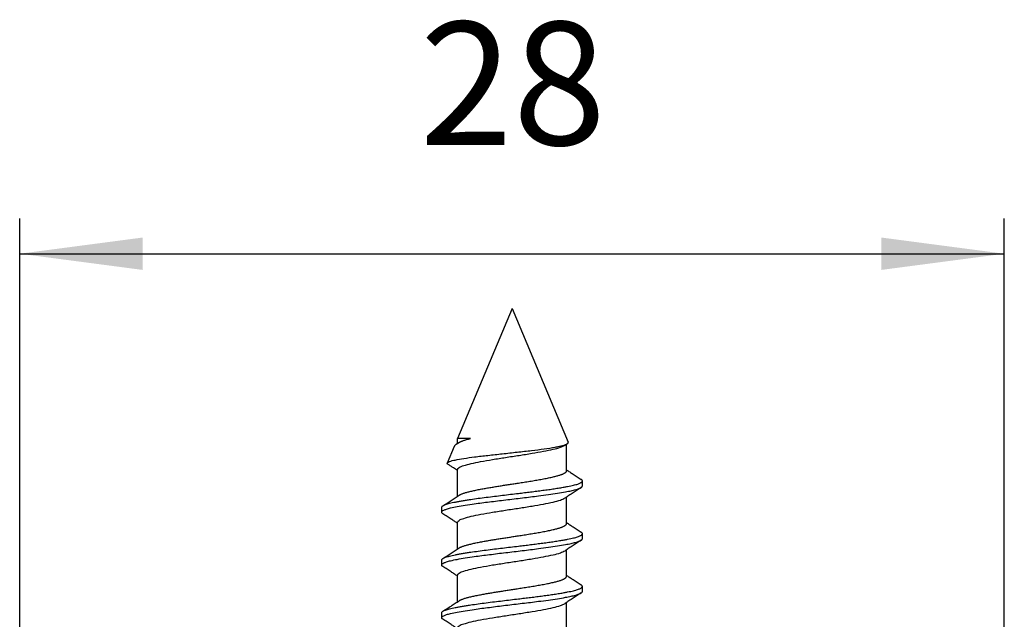
# Model space of a CAD drawing. Units: millimetres. Extents: x -2164 to 344, y 1012 to 1484.
# Drawn here: x -529 to -501, y 1327 to 1344 of the extents above; entities that cross this region are included whole.
import ezdxf

# ---------------------------------------------------------------- set-up
doc = ezdxf.new("R2010")
doc.units = ezdxf.units.MM
doc.layers.get('0').update_dxf_attribs({"linetype": 'CONTINUOUS'})
doc.layers.add('1', color=7, linetype='CONTINUOUS')
doc.styles.add('CONVERTER_11', font='txt.shx', dxfattribs={"width": 0.9})
doc.dimstyles.new('ME10_DIM_147', dxfattribs={"dimtxt": 3.5, "dimasz": 3.5, "dimexe": 1, "dimexo": 1.5, "dimgap": 2, "dimtad": 1, "dimdsep": 46, "dimtxsty": 'CONVERTER_11', "dimsah": 1, "dimcen": 0.09, "dimclrd": 1, "dimclre": 1, "dimclrt": 3, "dimadec": 0, "dimazin": 0, "dimtfac": 1, "dimtdec": 4, "dimtix": 1, "dimtmove": 0, "dimatfit": 3, "dimfxl": 1, "dimtolj": 1, "dimtzin": 0, "dimarcsym": 0})

# ---------------------------------------------------------------- blocks, each defined once
blk = doc.blocks.new('CM00600A08400_2', base_point=(-519.251, 1305.474))
at = {"color": 7, "linetype": 'Continuous'}
for p, q in [((-515.248, 1335.474), (-516.799, 1331.774)), ((-515.248, 1335.474), (-513.655, 1331.669)), ((-516.433, 1331.774), (-516.799, 1331.774)), ((-516.799, 1331.635), (-516.799, 1331.774)), ((-516.895, 1331.546), (-517.091, 1331.078)), ((-513.699, 1330.856), (-513.699, 1331.613)), ((-516.799, 1330.135), (-516.799, 1330.891)), ((-513.249, 1330.428), (-513.249, 1330.569)), ((-513.699, 1329.356), (-513.699, 1330.113)), ((-517.249, 1329.679), (-517.249, 1329.82)), ((-516.799, 1328.635), (-516.799, 1329.391)), ((-513.249, 1328.928), (-513.249, 1329.069)), ((-513.699, 1327.856), (-513.699, 1328.613)), ((-517.249, 1328.179), (-517.249, 1328.32)), ((-516.799, 1327.135), (-516.799, 1327.891)), ((-513.249, 1327.428), (-513.249, 1327.569)), ((-513.699, 1326.356), (-513.699, 1327.113)), ((-517.249, 1326.679), (-517.249, 1326.82))]:
    blk.add_line(p, q, dxfattribs=at)
for points in [[(-516.433, 1331.774), (-516.557, 1331.735), (-516.665, 1331.696), (-516.753, 1331.658), (-516.822, 1331.62)], [(-516.755, 1331.663), (-516.733, 1331.676), (-516.705, 1331.69), (-516.672, 1331.704), (-516.634, 1331.718), (-516.591, 1331.732), (-516.543, 1331.746), (-516.49, 1331.76), (-516.433, 1331.774)], [(-517.091, 1331.078), (-517.024, 1331.121), (-516.869, 1331.164), (-516.625, 1331.208), (-516.315, 1331.252), (-515.936, 1331.297), (-515.527, 1331.343), (-515.103, 1331.389), (-514.693, 1331.436), (-514.332, 1331.483), (-514.027, 1331.53), (-513.904, 1331.554), (-513.804, 1331.578), (-513.729, 1331.602), (-513.679, 1331.626)], [(-516.822, 1331.62), (-516.848, 1331.601), (-516.869, 1331.582), (-516.884, 1331.564), (-516.895, 1331.546)], [(-516.822, 1331.62), (-516.805, 1331.631), (-516.789, 1331.641), (-516.772, 1331.652), (-516.755, 1331.663)], [(-516.799, 1330.891), (-516.754, 1330.949), (-516.625, 1331.006), (-516.414, 1331.063), (-516.142, 1331.12), (-515.803, 1331.179), (-515.432, 1331.238), (-515.05, 1331.297), (-514.678, 1331.356), (-514.356, 1331.413), (-514.078, 1331.47), (-513.872, 1331.527), (-513.742, 1331.585)], [(-513.679, 1331.626), (-513.695, 1331.616), (-513.71, 1331.605), (-513.726, 1331.595), (-513.742, 1331.585)], [(-513.679, 1331.626), (-513.665, 1331.637), (-513.656, 1331.648), (-513.653, 1331.658), (-513.655, 1331.669)], [(-517.07, 1331.04), (-517.082, 1331.05), (-517.089, 1331.059), (-517.092, 1331.068), (-517.091, 1331.078)], [(-516.799, 1330.863), (-516.855, 1330.9), (-516.913, 1330.938), (-516.989, 1330.988), (-517.07, 1331.04)], [(-516.756, 1330.163), (-516.735, 1330.175), (-516.71, 1330.188), (-516.681, 1330.2), (-516.648, 1330.212), (-516.61, 1330.225), (-516.569, 1330.238), (-516.524, 1330.25), (-516.475, 1330.263), (-516.422, 1330.276), (-516.366, 1330.289), (-516.306, 1330.302), (-516.243, 1330.315), (-516.177, 1330.328), (-516.107, 1330.341), (-515.981, 1330.364), (-515.852, 1330.386), (-515.721, 1330.408), (-515.589, 1330.429), (-515.457, 1330.45), (-515.325, 1330.47), (-515.196, 1330.49), (-515.069, 1330.509), (-514.989, 1330.522), (-514.907, 1330.535), (-514.825, 1330.548), (-514.743, 1330.561), (-514.662, 1330.574), (-514.582, 1330.588), (-514.503, 1330.601), (-514.426, 1330.615), (-514.351, 1330.629), (-514.279, 1330.643), (-514.21, 1330.657), (-514.144, 1330.671), (-514.082, 1330.685), (-514.029, 1330.698), (-513.98, 1330.71), (-513.934, 1330.723), (-513.892, 1330.736), (-513.855, 1330.748), (-513.821, 1330.761), (-513.792, 1330.773), (-513.766, 1330.786), (-513.745, 1330.798), (-513.727, 1330.811), (-513.714, 1330.823), (-513.706, 1330.833), (-513.701, 1330.843), (-513.699, 1330.853), (-513.699, 1330.855), (-513.699, 1330.856)], [(-513.699, 1330.885), (-513.608, 1330.825), (-513.513, 1330.763), (-513.401, 1330.69), (-513.283, 1330.613)], [(-517.215, 1329.864), (-517.183, 1329.881), (-517.141, 1329.898), (-517.088, 1329.916), (-517.024, 1329.934), (-516.948, 1329.952), (-516.862, 1329.97), (-516.766, 1329.989), (-516.661, 1330.007), (-516.547, 1330.026), (-516.425, 1330.044), (-516.209, 1330.075), (-515.982, 1330.105), (-515.751, 1330.134), (-515.518, 1330.162), (-515.289, 1330.19), (-515.067, 1330.216), (-514.895, 1330.237), (-514.72, 1330.258), (-514.546, 1330.28), (-514.374, 1330.303), (-514.207, 1330.325), (-514.048, 1330.348), (-513.899, 1330.371), (-513.763, 1330.394), (-513.668, 1330.412), (-513.582, 1330.43), (-513.506, 1330.447), (-513.44, 1330.464), (-513.383, 1330.481), (-513.339, 1330.497), (-513.303, 1330.514), (-513.277, 1330.529), (-513.26, 1330.544), (-513.251, 1330.558), (-513.249, 1330.563), (-513.249, 1330.569)], [(-513.249, 1330.569), (-513.251, 1330.58), (-513.257, 1330.591), (-513.268, 1330.602), (-513.283, 1330.613)], [(-517.249, 1329.679), (-517.234, 1329.708), (-517.189, 1329.737), (-517.109, 1329.768), (-516.997, 1329.8), (-516.81, 1329.84), (-516.583, 1329.879), (-516.323, 1329.918), (-515.894, 1329.975), (-515.43, 1330.032), (-514.956, 1330.089), (-514.497, 1330.146), (-514.215, 1330.183), (-513.957, 1330.221), (-513.728, 1330.26), (-513.569, 1330.291), (-513.439, 1330.323), (-513.346, 1330.354), (-513.283, 1330.384)], [(-513.283, 1330.384), (-513.401, 1330.307), (-513.513, 1330.235), (-513.631, 1330.157), (-513.742, 1330.085)], [(-513.283, 1330.384), (-513.275, 1330.39), (-513.268, 1330.396), (-513.262, 1330.401), (-513.257, 1330.407), (-513.253, 1330.412), (-513.251, 1330.418), (-513.249, 1330.423), (-513.249, 1330.428)], [(-517.215, 1329.864), (-517.097, 1329.941), (-516.985, 1330.013), (-516.867, 1330.09), (-516.756, 1330.163)], [(-516.799, 1329.391), (-516.754, 1329.449), (-516.625, 1329.506), (-516.413, 1329.563), (-516.14, 1329.62), (-515.802, 1329.679), (-515.432, 1329.738), (-515.05, 1329.797), (-514.68, 1329.856), (-514.357, 1329.913), (-514.079, 1329.97), (-513.872, 1330.027), (-513.742, 1330.085)], [(-517.249, 1329.82), (-517.247, 1329.831), (-517.241, 1329.841), (-517.23, 1329.853), (-517.215, 1329.864)], [(-517.215, 1329.635), (-517.223, 1329.64), (-517.23, 1329.646), (-517.236, 1329.651), (-517.241, 1329.657), (-517.244, 1329.662), (-517.247, 1329.668), (-517.248, 1329.673), (-517.249, 1329.679)], [(-516.799, 1329.363), (-516.89, 1329.423), (-516.985, 1329.485), (-517.097, 1329.558), (-517.215, 1329.635)], [(-516.756, 1328.663), (-516.735, 1328.675), (-516.71, 1328.688), (-516.681, 1328.7), (-516.648, 1328.712), (-516.61, 1328.725), (-516.569, 1328.738), (-516.524, 1328.75), (-516.475, 1328.763), (-516.422, 1328.776), (-516.366, 1328.789), (-516.306, 1328.802), (-516.243, 1328.815), (-516.177, 1328.828), (-516.107, 1328.841), (-515.982, 1328.864), (-515.853, 1328.886), (-515.721, 1328.908), (-515.589, 1328.929), (-515.457, 1328.95), (-515.325, 1328.97), (-515.196, 1328.99), (-515.07, 1329.009), (-514.989, 1329.022), (-514.907, 1329.035), (-514.825, 1329.048), (-514.743, 1329.061), (-514.662, 1329.074), (-514.582, 1329.088), (-514.503, 1329.101), (-514.426, 1329.115), (-514.351, 1329.129), (-514.279, 1329.143), (-514.21, 1329.157), (-514.144, 1329.171), (-514.083, 1329.185), (-514.029, 1329.198), (-513.98, 1329.21), (-513.934, 1329.223), (-513.892, 1329.236), (-513.855, 1329.248), (-513.821, 1329.261), (-513.792, 1329.273), (-513.766, 1329.286), (-513.745, 1329.298), (-513.727, 1329.311), (-513.714, 1329.323), (-513.706, 1329.333), (-513.701, 1329.343), (-513.699, 1329.353), (-513.699, 1329.355), (-513.699, 1329.356)], [(-513.699, 1329.385), (-513.608, 1329.325), (-513.513, 1329.263), (-513.401, 1329.19), (-513.283, 1329.113)], [(-517.249, 1328.179), (-517.234, 1328.208), (-517.189, 1328.237), (-517.109, 1328.268), (-516.997, 1328.3), (-516.81, 1328.34), (-516.583, 1328.379), (-516.323, 1328.418), (-515.894, 1328.475), (-515.43, 1328.532), (-514.957, 1328.589), (-514.497, 1328.646), (-514.215, 1328.683), (-513.957, 1328.721), (-513.729, 1328.76), (-513.57, 1328.791), (-513.44, 1328.823), (-513.346, 1328.854), (-513.283, 1328.884)], [(-517.215, 1328.364), (-517.183, 1328.381), (-517.141, 1328.398), (-517.088, 1328.416), (-517.024, 1328.434), (-516.948, 1328.452), (-516.862, 1328.47), (-516.766, 1328.489), (-516.661, 1328.507), (-516.547, 1328.526), (-516.425, 1328.544), (-516.209, 1328.575), (-515.983, 1328.605), (-515.751, 1328.634), (-515.519, 1328.662), (-515.289, 1328.69), (-515.067, 1328.716), (-514.895, 1328.737), (-514.72, 1328.758), (-514.546, 1328.78), (-514.374, 1328.803), (-514.207, 1328.825), (-514.048, 1328.848), (-513.899, 1328.871), (-513.763, 1328.894), (-513.668, 1328.912), (-513.582, 1328.93), (-513.506, 1328.947), (-513.44, 1328.964), (-513.384, 1328.981), (-513.339, 1328.997), (-513.303, 1329.014), (-513.277, 1329.029), (-513.261, 1329.044), (-513.251, 1329.058), (-513.25, 1329.063), (-513.249, 1329.069)], [(-513.283, 1328.884), (-513.401, 1328.807), (-513.513, 1328.735), (-513.631, 1328.657), (-513.742, 1328.585)], [(-513.249, 1329.069), (-513.251, 1329.08), (-513.257, 1329.091), (-513.268, 1329.102), (-513.283, 1329.113)], [(-513.283, 1328.884), (-513.275, 1328.89), (-513.268, 1328.896), (-513.262, 1328.901), (-513.257, 1328.907), (-513.254, 1328.912), (-513.251, 1328.918), (-513.249, 1328.923), (-513.249, 1328.928)], [(-517.215, 1328.364), (-517.097, 1328.441), (-516.985, 1328.513), (-516.867, 1328.59), (-516.756, 1328.663)], [(-517.249, 1328.32), (-517.247, 1328.331), (-517.241, 1328.341), (-517.23, 1328.353), (-517.215, 1328.364)], [(-516.799, 1327.891), (-516.754, 1327.949), (-516.625, 1328.005), (-516.415, 1328.063), (-516.142, 1328.12), (-515.803, 1328.179), (-515.431, 1328.238), (-515.049, 1328.297), (-514.677, 1328.356), (-514.355, 1328.413), (-514.078, 1328.47), (-513.872, 1328.527), (-513.742, 1328.585)], [(-517.215, 1328.135), (-517.223, 1328.14), (-517.23, 1328.146), (-517.236, 1328.151), (-517.241, 1328.157), (-517.244, 1328.162), (-517.247, 1328.168), (-517.248, 1328.173), (-517.249, 1328.179)], [(-516.799, 1327.863), (-516.89, 1327.923), (-516.985, 1327.985), (-517.097, 1328.058), (-517.215, 1328.135)], [(-516.756, 1327.163), (-516.735, 1327.175), (-516.71, 1327.188), (-516.681, 1327.2), (-516.648, 1327.212), (-516.61, 1327.225), (-516.569, 1327.238), (-516.524, 1327.25), (-516.475, 1327.263), (-516.422, 1327.276), (-516.366, 1327.289), (-516.306, 1327.302), (-516.243, 1327.315), (-516.177, 1327.328), (-516.107, 1327.341), (-515.982, 1327.364), (-515.853, 1327.386), (-515.722, 1327.408), (-515.589, 1327.429), (-515.457, 1327.45), (-515.325, 1327.47), (-515.196, 1327.49), (-515.07, 1327.509), (-514.989, 1327.522), (-514.907, 1327.535), (-514.825, 1327.548), (-514.744, 1327.561), (-514.662, 1327.574), (-514.582, 1327.588), (-514.503, 1327.601), (-514.426, 1327.615), (-514.351, 1327.629), (-514.279, 1327.643), (-514.21, 1327.657), (-514.144, 1327.671), (-514.083, 1327.685), (-514.029, 1327.698), (-513.98, 1327.71), (-513.934, 1327.723), (-513.892, 1327.736), (-513.855, 1327.748), (-513.821, 1327.761), (-513.792, 1327.773), (-513.766, 1327.786), (-513.745, 1327.798), (-513.728, 1327.811), (-513.715, 1327.823), (-513.707, 1327.833), (-513.701, 1327.843), (-513.699, 1327.853), (-513.699, 1327.855), (-513.699, 1327.856)], [(-513.699, 1327.885), (-513.608, 1327.825), (-513.513, 1327.763), (-513.401, 1327.69), (-513.283, 1327.613)], [(-517.215, 1326.864), (-517.184, 1326.881), (-517.141, 1326.898), (-517.088, 1326.916), (-517.024, 1326.934), (-516.949, 1326.952), (-516.863, 1326.97), (-516.766, 1326.989), (-516.661, 1327.007), (-516.547, 1327.026), (-516.425, 1327.044), (-516.209, 1327.075), (-515.983, 1327.105), (-515.751, 1327.134), (-515.519, 1327.162), (-515.289, 1327.19), (-515.067, 1327.216), (-514.895, 1327.237), (-514.72, 1327.258), (-514.546, 1327.28), (-514.374, 1327.303), (-514.207, 1327.325), (-514.048, 1327.348), (-513.899, 1327.371), (-513.763, 1327.394), (-513.668, 1327.412), (-513.582, 1327.43), (-513.506, 1327.447), (-513.44, 1327.464), (-513.384, 1327.481), (-513.339, 1327.497), (-513.303, 1327.514), (-513.277, 1327.529), (-513.261, 1327.544), (-513.251, 1327.558), (-513.25, 1327.563), (-513.249, 1327.569)], [(-513.249, 1327.569), (-513.251, 1327.58), (-513.257, 1327.591), (-513.268, 1327.602), (-513.283, 1327.613)], [(-517.249, 1326.679), (-517.234, 1326.708), (-517.189, 1326.737), (-517.109, 1326.768), (-516.997, 1326.8), (-516.81, 1326.84), (-516.583, 1326.879), (-516.323, 1326.918), (-515.894, 1326.975), (-515.431, 1327.032), (-514.957, 1327.089), (-514.497, 1327.146), (-514.216, 1327.183), (-513.957, 1327.221), (-513.729, 1327.26), (-513.57, 1327.291), (-513.44, 1327.323), (-513.346, 1327.354), (-513.283, 1327.384)], [(-513.283, 1327.384), (-513.401, 1327.307), (-513.513, 1327.235), (-513.631, 1327.157), (-513.742, 1327.085)], [(-513.283, 1327.384), (-513.275, 1327.39), (-513.268, 1327.396), (-513.262, 1327.401), (-513.257, 1327.407), (-513.254, 1327.412), (-513.251, 1327.418), (-513.25, 1327.423), (-513.249, 1327.428)], [(-517.215, 1326.864), (-517.097, 1326.941), (-516.985, 1327.013), (-516.867, 1327.09), (-516.756, 1327.163)], [(-516.799, 1326.391), (-516.754, 1326.449), (-516.625, 1326.505), (-516.415, 1326.563), (-516.144, 1326.619), (-515.804, 1326.679), (-515.433, 1326.738), (-515.049, 1326.797), (-514.677, 1326.856), (-514.355, 1326.913), (-514.078, 1326.971), (-513.872, 1327.027), (-513.742, 1327.085)], [(-517.249, 1326.82), (-517.247, 1326.831), (-517.241, 1326.841), (-517.23, 1326.853), (-517.215, 1326.864)], [(-517.215, 1326.635), (-517.223, 1326.64), (-517.23, 1326.646), (-517.236, 1326.651), (-517.241, 1326.657), (-517.245, 1326.662), (-517.247, 1326.668), (-517.249, 1326.673), (-517.249, 1326.679)], [(-516.799, 1326.363), (-516.89, 1326.423), (-516.985, 1326.485), (-517.097, 1326.558), (-517.215, 1326.635)]]:
    blk.add_spline(points, degree=3, dxfattribs=at)
blk = doc.blocks.new('PX006522_VITI_SOFFITTO_1_1', base_point=(-519.251, 1305.474))
blk.add_blockref('CM00600A08400_2', (-519.251, 1305.474))
blk = doc.blocks.new('PCA16A042_GR__BINARIO__859', base_point=(-529.251, 1283.143))
blk.add_blockref('PX006522_VITI_SOFFITTO_1_1', (-519.251, 1305.474))
blk = doc.blocks.new('PCA16A005_GR_BINARIO_E_860', base_point=(-529.251, 1283.143))
blk.add_blockref('PCA16A042_GR__BINARIO__859', (-529.251, 1283.143))
blk = doc.blocks.new('GR_0400-ABS_60KG__893', base_point=(-535.251, 1025.893))
blk.add_blockref('PCA16A005_GR_BINARIO_E_860', (-529.251, 1283.143))
blk = doc.blocks.new('TKKZ0TEC39900_TECNICO__894', base_point=(-535.251, 1025.893))
blk.add_blockref('GR_0400-ABS_60KG__893', (-535.251, 1025.893))
blk = doc.blocks.new('*D1361')
at = {"layer": '1', "color": 1, "linetype": 'Continuous', "transparency": 16777216}
for p, q in [((-529.251, 1307.643), (-529.251, 1338.031)), ((-501.251, 1307.643), (-501.251, 1338.031)), ((-529.251, 1337.031), (-501.251, 1337.031))]:
    blk.add_line(p, q, dxfattribs=at)
at = {"layer": '1', "color": 1, "transparency": 16777216}
for points in [[(-525.751, 1337.492), (-525.751, 1336.57), (-529.251, 1337.031)], [(-504.751, 1336.57), (-504.751, 1337.492), (-501.251, 1337.031)]]:
    blk.add_solid(points, dxfattribs=at)
at = {"layer": '1', "color": 3, "transparency": 16777216, "insert": (-517.876, 1339.031), "char_height": 3.5, "attachment_point": 7, "rotation": 0.0001, "style": 'CONVERTER_11'}
blk.add_mtext('28', dxfattribs=at)
blk = doc.blocks.new('A_SINISTRA9', base_point=(-515.251, 1200.743))
blk.add_blockref('TKKZ0TEC39900_TECNICO__894', (-535.251, 1025.893))
at = {"layer": '1'}
dim = blk.add_linear_dim(base=(-529.251, 1337.031), p1=(-501.251, 1306.143), p2=(-529.251, 1306.143), dimstyle='ME10_DIM_147', dxfattribs=at)
dim.commit()
dim.dimension.update_dxf_attribs({"geometry": '*D1361', "text_midpoint": (-515.251, 1340.781), "text_rotation": 0.0001})

msp = doc.modelspace()

# ---------------------------------------------------------------- block references
msp.add_blockref('A_SINISTRA9', (-515.251, 1200.743))

doc.saveas('drawing.dxf')
